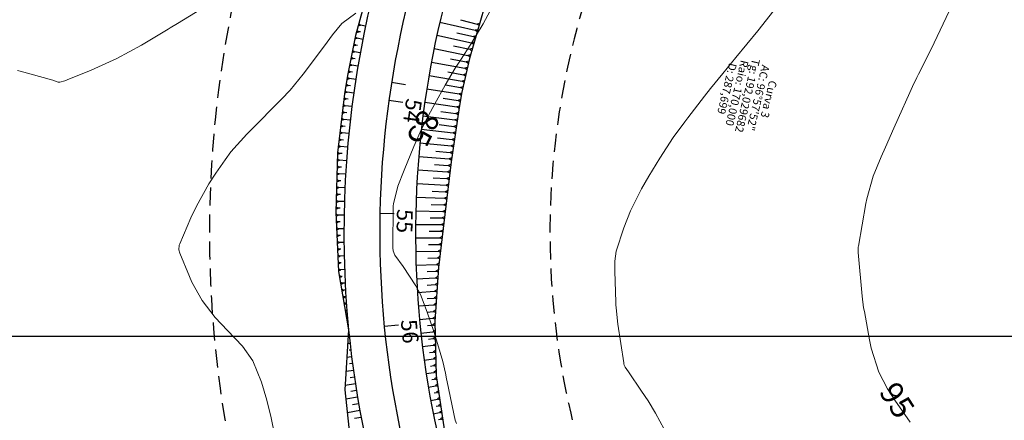
# Model space of a CAD drawing. Units: inches. Extents: x 406000 to 435037, y 9654298 to 9657000.
# Drawn here: x 406218 to 406391, y 9655585 to 9655656 of the extents above; entities that cross this region are included whole.
import ezdxf
from ezdxf.enums import TextEntityAlignment as Align

# ---------------------------------------------------------------- set-up
doc = ezdxf.new("R2010")
doc.units = ezdxf.units.IN
doc.header["$MEASUREMENT"] = 0
doc.linetypes.add('CONTINUO', pattern=[0])
doc.linetypes.add('HIDDEN', pattern=[9.525, 6.35, -3.175])
for name, color, linetype in [('0_ESTACAS', 7, 'Continuous'), ('0_TEXTO PLANTA', 2, 'Continuous'), ('0_TEXTO_ELEMENT_NOVO', 2, 'Continuous'), ('ATERRO', 44, 'Continuous'), ('CORTE', 44, 'Continuous'), ('Cotas', 7, 'Continuous'), ('EIXO_PISTA', 14, 'Continuous'), ('FAIXA DE DOMINIO LADO DIREITO', 240, 'Continuous'), ('FOTOS', 253, 'Continuous'), ('LATERAL _PISTA', 7, 'Continuous'), ('malha-lin', 8, 'Continuous'), ('TALUDES', 44, 'Continuous')]:
    doc.layers.add(name, color=color, linetype=linetype)
doc.layers.add('Curvas Mestras', color=32, linetype='Continuous', lineweight=0)
doc.styles.add('SIMPLEX', font='simplex', dxfattribs={"height": 0.2})
doc.styles.add('Style-STANDARD', font='STANDARD.shx')
picture_1 = doc.add_image_def('image2.tif', size_in_pixel=(3333, 3333))

msp = doc.modelspace()

# ---------------------------------------------------------------- linework, layer by layer
at = {"layer": '0_ESTACAS', "linetype": 'CONTINUO', "flags": 128}
for points in [[(406283.36, 9655644.75), (406285.83, 9655644.35)], [(406282.89, 9655641.62), (406285.37, 9655641.27)], [(406281.31, 9655621.69), (406283.81, 9655621.64)], [(406282.07, 9655601.72), (406284.56, 9655601.96)]]:
    msp.add_lwpolyline(points, dxfattribs=at)
at = {"layer": 'ATERRO', "color": 54, "linetype": 'CONTINUO', "flags": 128}
msp.add_lwpolyline([(406275.79, 9655601.11), (406275.79, 9655601.11), (406275.15, 9655590.51), (406276.23, 9655580.02), (406278.64, 9655569.76), (406282.35, 9655559.89), (406283.79, 9655556.64), (406286.78, 9655550.35), (406291.93, 9655541.22), (406297.14, 9655532.22), (406299.44, 9655528.69)], dxfattribs=at)
at = {"layer": 'CORTE', "linetype": 'CONTINUO', "flags": 128}
for points in [[(406407.63, 9655780.47), (406400.69, 9655776.3), (406393.04, 9655769.41), (406385.4, 9655762.49), (406377.3, 9655756.47), (406377.28, 9655756.46), (406374.72, 9655754.71), (406369.63, 9655751.29), (406362.31, 9655745.75), (406355.22, 9655739.97), (406348.29, 9655734.04), (406341.42, 9655728.02), (406334.92, 9655721.58), (406328.88, 9655714.69), (406323.44, 9655707.31), (406318.43, 9655699.64), (406313.82, 9655691.72), (406309.65, 9655683.54), (406305.92, 9655675.16), (406302.73, 9655666.54), (406299.69, 9655657.85), (406297.08, 9655648.97), (406295.71, 9655642.79), (406295.2, 9655639.9), (406293.84, 9655630.72), (406292.76, 9655621.45), (406291.62, 9655612.08), (406290.98, 9655602.58), (406291.21, 9655593.04), (406292.62, 9655583.59), (406294.21, 9655574.13), (406297, 9655564.94), (406298.16, 9655561.92), (406300.72, 9655556.1), (406305.15, 9655547.61), (406309.73, 9655539.24), (406314.94, 9655531.26), (406319.1, 9655525.26), (406320.41, 9655523.34), (406326.08, 9655515.1), (406331.63, 9655506.78), (406337.23, 9655498.5), (406343.03, 9655490.35), (406348.72, 9655482.13), (406354.41, 9655473.9), (406360.1, 9655465.68), (406365.84, 9655457.49), (406371.51, 9655449.25), (406377.16, 9655441), (406382.84, 9655432.77), (406388.4, 9655424.46), (406389.45, 9655422.99), (406394.01, 9655416.18), (406399.72, 9655407.97), (406405.45, 9655399.77), (406411.28, 9655391.65), (406416.21, 9655384.93), (406417.21, 9655383.56), (406422.19, 9655376.91), (406423.36, 9655375.45), (406429.19, 9655367.1), (406434.67, 9655358.52), (406439.98, 9655349.83), (406440.42, 9655349.09), (406445.06, 9655341.2), (406450.16, 9655332.59), (406455.2, 9655323.95), (406459.64, 9655314.97), (406464.48, 9655306.22), (406465.96, 9655303.52), (406469.32, 9655297.05), (406473.44, 9655289.07)], [(406368.39, 9655773.79), (406368.04, 9655773.77), (406368.02, 9655773.77), (406364.85, 9655772.31), (406358.49, 9655769.47), (406348.98, 9655764.86), (406340.23, 9655758.97), (406332.02, 9655752.35), (406324.64, 9655744.8), (406317.53, 9655737.04), (406311, 9655728.79), (406304.8, 9655720.31), (406299.1, 9655711.49), (406294, 9655702.32), (406289.52, 9655692.84), (406285.47, 9655683.17), (406282.42, 9655673.16), (406279.74, 9655663.07), (406276.99, 9655652.99), (406275.62, 9655645.97), (406275.06, 9655642.71), (406273.83, 9655632.31), (406273.55, 9655621.85), (406274.01, 9655611.41), (406275.79, 9655601.11)]]:
    msp.add_lwpolyline(points, dxfattribs=at)
at = {"layer": 'Curvas Mestras', "flags": 128}
for points, elevation in [([(406217.44, 9655646.82), (406217.91, 9655646.7), (406223.65, 9655645.1), (406224.62, 9655644.78), (406224.93, 9655644.75), (406225.8, 9655645.01), (406226.2, 9655645.16), (406230.4, 9655646.89), (406234.92, 9655648.94), (406239.27, 9655651.32), (406244.01, 9655654.14), (406244.34, 9655654.35), (406245.64, 9655655.13), (406252.26, 9655659.18)], 75), ([(406294.78, 9655584.56), (406294.56, 9655585.16), (406293.17, 9655591.94), (406293.07, 9655592.45), (406292.85, 9655593.47), (406292.38, 9655595.5), (406291.43, 9655598.68), (406290.78, 9655600.8), (406289.66, 9655604.19), (406288.44, 9655607.35), (406287.66, 9655608.85), (406285.41, 9655612.29), (406283.93, 9655614.27), (406283.66, 9655615.01), (406283.61, 9655615.53), (406283.66, 9655622.99), (406283.68, 9655623.33), (406284.49, 9655626.42), (406285.56, 9655629.25), (406287.26, 9655633.43), (406288.66, 9655636.48), (406289.89, 9655638.91), (406290.98, 9655640.95), (406292.82, 9655644.25), (406294.56, 9655647.21), (406295.48, 9655648.67), (406297.31, 9655651.48), (406299.51, 9655655.06), (406301.48, 9655658.78)], 85), ([(406262.74, 9655582.73), (406262.17, 9655585.56), (406261.39, 9655588.72), (406260.47, 9655591.89), (406258.93, 9655595.66), (406257.12, 9655598.25), (406254.43, 9655601), (406252.25, 9655603.3), (406250, 9655606.25), (406248.16, 9655609.52), (406247.73, 9655610.48), (406246.03, 9655614.6), (406245.88, 9655615.22), (406245.96, 9655616.05), (406246.03, 9655616.26), (406248, 9655620.82), (406248.97, 9655622.88), (406251.17, 9655626.84), (406252.41, 9655628.75), (406254.04, 9655631.1), (406255.04, 9655632.46), (406257.88, 9655635.6), (406258.47, 9655636.2), (406263.97, 9655641.76), (406265.47, 9655643.35), (406267.79, 9655646.17), (406271.53, 9655651.2), (406272.01, 9655651.84), (406272.97, 9655653.11), (406274.58, 9655655.14), (406277.07, 9655656.94)], 80), ([(406332.18, 9655582.17), (406329.87, 9655586.38), (406328.56, 9655588.57), (406327.42, 9655590.3), (406325.12, 9655593.67), (406324.53, 9655594.53), (406324.37, 9655594.88), (406324.3, 9655595.13), (406324.27, 9655595.26), (406323.22, 9655602.11), (406322.92, 9655605), (406322.89, 9655605.48), (406322.87, 9655605.97), (406322.68, 9655611.46), (406322.71, 9655613.23), (406322.92, 9655614.98), (406324.28, 9655619.08), (406325.49, 9655622.08), (406327.42, 9655625.94), (406328.69, 9655628.2), (406330.61, 9655631.35), (406332.98, 9655634.99), (406335.01, 9655637.79), (406335.54, 9655638.48), (406338.51, 9655642.3), (406339.57, 9655643.65), (406341.72, 9655646.31), (406344.02, 9655649.09), (406345.96, 9655651.45), (406347.88, 9655653.82), (406350.72, 9655657.41)], 90), ([(406374.74, 9655584.84), (406372.03, 9655588.68), (406370.74, 9655590.7), (406369.23, 9655593.66), (406367.9, 9655597.88), (406367.6, 9655599.33), (406366.67, 9655604.33), (406366.55, 9655605), (406366.28, 9655607.01), (406365.58, 9655614.72), (406365.57, 9655614.86), (406365.56, 9655615.28), (406365.59, 9655615.71), (406365.62, 9655615.85), (406366.93, 9655623.35), (406367.09, 9655624.17), (406368.25, 9655628.19), (406369.66, 9655631.6), (406370.39, 9655633.3), (406371.88, 9655636.68), (406372.63, 9655638.37), (406374.69, 9655642.96), (406375.15, 9655643.98), (406375.89, 9655645.59), (406376.19, 9655646.18), (406378.43, 9655650.59), (406379.53, 9655652.81), (406381.6, 9655657.3)], 95)]:
    msp.add_lwpolyline(points, dxfattribs=dict(at, elevation=elevation))
at = {"layer": 'EIXO_PISTA', "linetype": 'CONTINUO', "flags": 128}
msp.add_lwpolyline([(406461.96, 9656639.74), (406470.07, 9656275.06, -0.004777), (406470.19, 9656265.51), (406471.39, 9655881.96, -0.277491), (406418.56, 9655793.47), (406371.09, 9655768.08, 0.45028), (406312.2, 9655520.41), (406410.34, 9655380.8, -0.023622), (406433.11, 9655344.92), (406458.99, 9655299.54, -0.019709), (406464.44, 9655289.05, -0.019709)], format="xyb", dxfattribs=at)
at = {"layer": 'FAIXA DE DOMINIO LADO DIREITO', "linetype": 'HIDDEN', "ltscale": 0.5, "flags": 128}
for points in [[(406431.96, 9656639.6), (406440.08, 9656274.39, -0.004777), (406440.19, 9656265.41), (406441.39, 9655881.87, -0.277491), (406404.41, 9655819.92), (406356.93, 9655794.53, 0.45028), (406287.66, 9655503.15), (406385.8, 9655363.55, -0.023622), (406407.05, 9655330.06), (406430.47, 9655288.99)], [(406491.97, 9656639.6), (406500.06, 9656275.73, -0.004777), (406500.19, 9656265.6), (406501.39, 9655882.05, -0.277491), (406432.71, 9655767.02), (406385.24, 9655741.62, 0.45028), (406336.74, 9655537.66), (406434.88, 9655398.05, -0.023622), (406459.17, 9655359.78), (406485.05, 9655314.4, -0.038904), (406496.98, 9655289.11, -0.038904)]]:
    msp.add_lwpolyline(points, format="xyb", dxfattribs=at)
at = {"layer": 'LATERAL _PISTA', "color": 2, "linetype": 'CONTINUO', "flags": 128}
for points in [[(406407.63, 9655780.47), (406374.06, 9655762.51, 0.45028), (406317.36, 9655524.04), (406415.5, 9655384.43, -0.023622), (406438.6, 9655348.05), (406464.47, 9655302.67, -0.024414), (406471.37, 9655289.06, -0.024414)], [(406368.11, 9655773.64, 0.302929), (406275.79, 9655601.11, 0.302929)], [(406275.79, 9655601.11, 0.109334), (406299.38, 9655528.65, 0.109334)]]:
    msp.add_lwpolyline(points, format="xyb", dxfattribs=at)
at = {"layer": 'malha-lin'}
msp.add_line((406178.05, 9655600), (406613.05, 9655600), dxfattribs=at)
at = {"layer": 'TALUDES'}
for p, q in [((406277.46, 9655654.72), (406277.91, 9655654.84)), ((406277.57, 9655655.11), (406277.91, 9655654.84)), ((406278.78, 9655654.66), (406277.91, 9655654.84)), ((406291.86, 9655655.37), (406298.11, 9655653.91)), ((406295.48, 9655655.73), (406298.44, 9655655.02)), ((406298.89, 9655655.12), (406298.44, 9655655.02)), ((406298.77, 9655654.74), (406298.44, 9655655.02)), ((406277.14, 9655653.55), (406277.59, 9655653.67)), ((406277.25, 9655653.94), (406277.59, 9655653.67)), ((406277.86, 9655653.62), (406277.59, 9655653.67)), ((406291.33, 9655653.03), (406297.46, 9655651.69)), ((406294.89, 9655653.46), (406297.79, 9655652.8)), ((406298.56, 9655654.02), (406298.11, 9655653.91)), ((406298.45, 9655653.63), (406298.11, 9655653.91)), ((406276.64, 9655651.19), (406277.07, 9655651.32)), ((406276.71, 9655651.59), (406277.07, 9655651.32)), ((406276.87, 9655652.38), (406277.3, 9655652.5)), ((406276.94, 9655652.77), (406277.3, 9655652.5)), ((406277.37, 9655651.26), (406277.07, 9655651.32)), ((406278.29, 9655652.3), (406277.3, 9655652.5)), ((406297.91, 9655651.81), (406297.46, 9655651.69)), ((406297.8, 9655651.42), (406297.46, 9655651.69)), ((406298.24, 9655652.91), (406297.79, 9655652.8)), ((406298.12, 9655652.53), (406297.79, 9655652.8)), ((406276.41, 9655650.01), (406276.84, 9655650.13)), ((406276.48, 9655650.4), (406276.84, 9655650.13)), ((406277.85, 9655649.95), (406276.84, 9655650.13)), ((406290.84, 9655650.68), (406296.81, 9655649.47)), ((406294.3, 9655651.18), (406297.14, 9655650.58)), ((406297.26, 9655649.59), (406296.81, 9655649.47)), ((406297.59, 9655650.7), (406297.14, 9655650.58)), ((406297.47, 9655650.31), (406297.14, 9655650.58)), ((406276.02, 9655648.02), (406276.38, 9655647.76)), ((406276.17, 9655648.82), (406276.61, 9655648.95)), ((406276.25, 9655649.21), (406276.61, 9655648.95)), ((406276.92, 9655648.89), (406276.61, 9655648.95)), ((406290.38, 9655648.32), (406296.28, 9655647.22)), ((406293.76, 9655648.89), (406296.53, 9655648.35)), ((406296.97, 9655648.47), (406296.53, 9655648.35)), ((406296.88, 9655648.08), (406296.53, 9655648.35)), ((406297.15, 9655649.21), (406296.81, 9655649.47)), ((406275.71, 9655646.44), (406276.14, 9655646.58)), ((406275.79, 9655646.83), (406276.14, 9655646.58)), ((406275.94, 9655647.63), (406276.38, 9655647.76)), ((406276.49, 9655646.52), (406276.14, 9655646.58)), ((406277.43, 9655647.58), (406276.38, 9655647.76)), ((406293.29, 9655646.58), (406296.03, 9655646.09)), ((406296.47, 9655646.22), (406296.03, 9655646.09)), ((406296.38, 9655645.83), (406296.03, 9655646.09)), ((406296.72, 9655647.34), (406296.28, 9655647.22)), ((406296.63, 9655646.95), (406296.28, 9655647.22)), ((406275.36, 9655644.45), (406275.72, 9655644.2)), ((406275.5, 9655645.25), (406275.92, 9655645.39)), ((406275.56, 9655645.65), (406275.92, 9655645.39)), ((406277.05, 9655645.21), (406275.92, 9655645.39)), ((406289.96, 9655645.96), (406295.78, 9655644.96)), ((406296.22, 9655645.09), (406295.78, 9655644.96)), ((406296.14, 9655644.7), (406295.78, 9655644.96)), ((406275.09, 9655642.86), (406275.52, 9655643.01)), ((406275.15, 9655643.26), (406275.52, 9655643.01)), ((406275.29, 9655644.06), (406275.72, 9655644.2)), ((406276.69, 9655642.84), (406275.52, 9655643.01)), ((406276.1, 9655644.14), (406275.72, 9655644.2)), ((406289.57, 9655643.59), (406295.29, 9655642.69)), ((406292.84, 9655644.27), (406295.53, 9655643.83)), ((406295.72, 9655642.83), (406295.29, 9655642.69)), ((406295.65, 9655642.44), (406295.29, 9655642.69)), ((406295.97, 9655643.96), (406295.53, 9655643.83)), ((406295.89, 9655643.57), (406295.53, 9655643.83)), ((406274.84, 9655640.86), (406275.21, 9655640.61)), ((406274.94, 9655641.67), (406275.36, 9655641.81)), ((406274.98, 9655642.06), (406275.36, 9655641.81)), ((406275.74, 9655641.76), (406275.36, 9655641.81)), ((406289.21, 9655641.22), (406294.88, 9655640.41)), ((406292.43, 9655641.95), (406295.09, 9655641.55)), ((406295.52, 9655641.69), (406295.09, 9655641.55)), ((406295.45, 9655641.3), (406295.09, 9655641.55)), ((406274.65, 9655639.26), (406275.07, 9655639.41)), ((406274.7, 9655639.66), (406275.07, 9655639.41)), ((406274.79, 9655640.46), (406275.21, 9655640.61)), ((406275.45, 9655639.36), (406275.07, 9655639.41)), ((406276.37, 9655640.46), (406275.21, 9655640.61)), ((406292.07, 9655639.62), (406294.7, 9655639.27)), ((406295.13, 9655639.42), (406294.7, 9655639.27)), ((406295.07, 9655639.02), (406294.7, 9655639.27)), ((406295.32, 9655640.56), (406294.88, 9655640.41)), ((406295.24, 9655640.16), (406294.88, 9655640.41)), ((406274.51, 9655638.06), (406274.93, 9655638.21)), ((406274.56, 9655638.45), (406274.93, 9655638.21)), ((406276.09, 9655638.08), (406274.93, 9655638.21)), ((406288.89, 9655638.84), (406294.53, 9655638.12)), ((406294.96, 9655638.27), (406294.53, 9655638.12)), ((406294.9, 9655637.88), (406294.53, 9655638.12)), ((406274.22, 9655635.65), (406274.65, 9655635.81)), ((406274.27, 9655636.05), (406274.65, 9655635.81)), ((406274.37, 9655636.85), (406274.79, 9655637.01)), ((406274.41, 9655637.25), (406274.79, 9655637.01)), ((406275.83, 9655635.69), (406274.65, 9655635.81)), ((406275.17, 9655636.97), (406274.79, 9655637.01)), ((406288.6, 9655636.46), (406294.19, 9655635.83)), ((406291.75, 9655637.29), (406294.36, 9655636.98)), ((406294.62, 9655635.99), (406294.19, 9655635.83)), ((406294.56, 9655635.59), (406294.19, 9655635.83)), ((406294.79, 9655637.13), (406294.36, 9655636.98)), ((406294.73, 9655636.73), (406294.36, 9655636.98)), ((406274.08, 9655634.45), (406274.5, 9655634.61)), ((406274.13, 9655634.84), (406274.5, 9655634.61)), ((406274.91, 9655634.57), (406274.5, 9655634.61)), ((406288.35, 9655634.07), (406293.85, 9655633.54)), ((406291.45, 9655634.95), (406294.02, 9655634.68)), ((406294.45, 9655634.84), (406294.02, 9655634.68)), ((406294.39, 9655634.45), (406294.02, 9655634.68)), ((406273.82, 9655632.05), (406274.23, 9655632.21)), ((406273.84, 9655632.44), (406274.23, 9655632.21)), ((406273.94, 9655633.24), (406274.36, 9655633.41)), ((406273.99, 9655633.64), (406274.36, 9655633.41)), ((406274.67, 9655632.17), (406274.23, 9655632.21)), ((406275.61, 9655633.3), (406274.36, 9655633.41)), ((406291.16, 9655632.61), (406293.68, 9655632.39)), ((406294.11, 9655632.55), (406293.68, 9655632.39)), ((406294.05, 9655632.16), (406293.68, 9655632.39)), ((406294.28, 9655633.7), (406293.85, 9655633.54)), ((406294.22, 9655633.3), (406293.85, 9655633.54)), ((406273.79, 9655630.83), (406274.19, 9655631)), ((406273.8, 9655631.23), (406274.19, 9655631)), ((406275.42, 9655630.91), (406274.19, 9655631)), ((406288.14, 9655631.68), (406293.51, 9655631.24)), ((406293.94, 9655631.41), (406293.51, 9655631.24)), ((406293.88, 9655631.01), (406293.51, 9655631.24)), ((406273.73, 9655628.81), (406274.13, 9655628.58)), ((406273.76, 9655629.62), (406274.16, 9655629.79)), ((406273.77, 9655630.02), (406274.16, 9655629.79)), ((406274.55, 9655629.76), (406274.16, 9655629.79)), ((406287.96, 9655629.29), (406293.23, 9655628.93)), ((406290.9, 9655630.27), (406293.36, 9655630.08)), ((406293.65, 9655629.11), (406293.23, 9655628.93)), ((406293.6, 9655628.71), (406293.23, 9655628.93)), ((406293.78, 9655630.26), (406293.36, 9655630.08)), ((406293.74, 9655629.86), (406293.36, 9655630.08)), ((406273.69, 9655627.2), (406274.1, 9655627.37)), ((406273.7, 9655627.6), (406274.1, 9655627.37)), ((406273.72, 9655628.41), (406274.13, 9655628.58)), ((406274.45, 9655627.36), (406274.1, 9655627.37)), ((406275.26, 9655628.52), (406274.13, 9655628.58)), ((406290.69, 9655627.92), (406293.09, 9655627.77)), ((406293.52, 9655627.95), (406293.09, 9655627.77)), ((406293.47, 9655627.56), (406293.09, 9655627.77)), ((406273.66, 9655625.99), (406274.06, 9655626.17)), ((406273.67, 9655626.39), (406274.06, 9655626.17)), ((406275.14, 9655626.12), (406274.06, 9655626.17)), ((406287.81, 9655626.89), (406292.96, 9655626.62)), ((406290.49, 9655625.57), (406292.83, 9655625.46)), ((406293.25, 9655625.65), (406292.83, 9655625.46)), ((406293.2, 9655625.25), (406292.83, 9655625.46)), ((406293.38, 9655626.8), (406292.96, 9655626.62)), ((406293.34, 9655626.4), (406292.96, 9655626.62)), ((406273.59, 9655623.57), (406274, 9655623.75)), ((406273.6, 9655623.97), (406274, 9655623.75)), ((406273.63, 9655624.78), (406274.03, 9655624.96)), ((406273.64, 9655625.18), (406274.03, 9655624.96)), ((406275.05, 9655623.72), (406274, 9655623.75)), ((406274.36, 9655624.95), (406274.03, 9655624.96)), ((406287.7, 9655624.5), (406292.69, 9655624.3)), ((406293.12, 9655624.49), (406292.69, 9655624.3)), ((406293.07, 9655624.1), (406292.69, 9655624.3)), ((406273.56, 9655622.36), (406273.97, 9655622.55)), ((406273.57, 9655622.76), (406273.97, 9655622.55)), ((406274.29, 9655622.54), (406273.97, 9655622.55)), ((406287.63, 9655622.1), (406292.42, 9655621.98)), ((406290.31, 9655623.21), (406292.56, 9655623.14)), ((406292.85, 9655622.18), (406292.42, 9655621.98)), ((406292.8, 9655621.78), (406292.42, 9655621.98)), ((406292.98, 9655623.34), (406292.56, 9655623.14)), ((406292.93, 9655622.94), (406292.56, 9655623.14)), ((406273.56, 9655621.55), (406273.97, 9655621.34)), ((406273.58, 9655621.15), (406273.97, 9655621.34)), ((406273.62, 9655620.34), (406274.02, 9655620.13)), ((406273.63, 9655619.94), (406274.02, 9655620.13)), ((406274.99, 9655621.32), (406273.97, 9655621.34)), ((406274.3, 9655620.13), (406274.02, 9655620.13)), ((406290.14, 9655620.85), (406292.28, 9655620.82)), ((406292.71, 9655621.02), (406292.28, 9655620.82)), ((406292.66, 9655620.62), (406292.28, 9655620.82)), ((406273.67, 9655619.13), (406274.08, 9655618.93)), ((406273.69, 9655618.73), (406274.08, 9655618.93)), ((406274.96, 9655618.92), (406274.08, 9655618.93)), ((406287.59, 9655619.7), (406292.14, 9655619.65)), ((406289.99, 9655618.49), (406292, 9655618.49)), ((406292.43, 9655618.7), (406292, 9655618.49)), ((406292.38, 9655618.3), (406292, 9655618.49)), ((406292.57, 9655619.86), (406292.14, 9655619.65)), ((406292.52, 9655619.46), (406292.14, 9655619.65)), ((406273.72, 9655617.92), (406274.13, 9655617.72)), ((406273.74, 9655617.52), (406274.13, 9655617.72)), ((406273.78, 9655616.71), (406274.19, 9655616.51)), ((406274.35, 9655617.72), (406274.13, 9655617.72)), ((406287.58, 9655617.3), (406291.86, 9655617.32)), ((406292.28, 9655617.54), (406291.86, 9655617.32)), ((406292.23, 9655617.13), (406291.86, 9655617.32)), ((406273.79, 9655616.31), (406274.19, 9655616.51)), ((406273.83, 9655615.51), (406274.24, 9655615.31)), ((406273.85, 9655615.11), (406274.24, 9655615.31)), ((406274.97, 9655616.52), (406274.19, 9655616.51)), ((406274.41, 9655615.31), (406274.24, 9655615.31)), ((406287.61, 9655614.9), (406291.57, 9655614.98)), ((406289.85, 9655616.13), (406291.71, 9655616.15)), ((406292, 9655615.2), (406291.57, 9655614.98)), ((406291.95, 9655614.8), (406291.57, 9655614.98)), ((406292.14, 9655616.37), (406291.71, 9655616.15)), ((406292.09, 9655615.97), (406291.71, 9655616.15)), ((406273.88, 9655614.3), (406274.29, 9655614.11)), ((406273.9, 9655613.9), (406274.29, 9655614.11)), ((406273.94, 9655613.09), (406274.35, 9655612.9)), ((406275.01, 9655614.12), (406274.29, 9655614.11)), ((406289.74, 9655613.75), (406291.43, 9655613.8)), ((406291.86, 9655614.03), (406291.43, 9655613.8)), ((406291.81, 9655613.63), (406291.43, 9655613.8)), ((406273.96, 9655612.69), (406274.35, 9655612.9)), ((406273.99, 9655611.88), (406274.4, 9655611.7)), ((406274, 9655611.48), (406274.4, 9655611.7)), ((406274.49, 9655612.91), (406274.35, 9655612.9)), ((406275.08, 9655611.72), (406274.4, 9655611.7)), ((406287.68, 9655612.5), (406291.29, 9655612.62)), ((406289.65, 9655611.38), (406291.18, 9655611.44)), ((406291.59, 9655611.67), (406291.18, 9655611.44)), ((406291.56, 9655611.27), (406291.18, 9655611.44)), ((406291.71, 9655612.86), (406291.29, 9655612.62)), ((406291.66, 9655612.45), (406291.29, 9655612.62)), ((406274.14, 9655610.69), (406274.57, 9655610.5)), ((406274.21, 9655610.3), (406274.57, 9655610.5)), ((406274.65, 9655610.5), (406274.57, 9655610.5)), ((406287.78, 9655610.1), (406291.1, 9655610.26)), ((406291.51, 9655610.5), (406291.1, 9655610.26)), ((406291.48, 9655610.09), (406291.1, 9655610.26)), ((406274.34, 9655609.5), (406274.78, 9655609.3)), ((406274.41, 9655609.1), (406274.78, 9655609.3)), ((406274.55, 9655608.3), (406274.98, 9655608.11)), ((406274.62, 9655607.9), (406274.98, 9655608.11)), ((406275.18, 9655609.33), (406274.78, 9655609.3)), ((406275.25, 9655608.13), (406274.98, 9655608.11)), ((406287.92, 9655607.7), (406290.94, 9655607.9)), ((406289.63, 9655609), (406291.02, 9655609.08)), ((406291.35, 9655608.14), (406290.94, 9655607.9)), ((406291.33, 9655607.73), (406290.94, 9655607.9)), ((406291.43, 9655609.32), (406291.02, 9655609.08)), ((406291.41, 9655608.92), (406291.02, 9655609.08)), ((406274.75, 9655607.1), (406275.19, 9655606.92)), ((406274.82, 9655606.71), (406275.19, 9655606.92)), ((406275.32, 9655606.93), (406275.19, 9655606.92)), ((406289.63, 9655606.62), (406290.86, 9655606.71)), ((406291.27, 9655606.96), (406290.86, 9655606.71)), ((406291.25, 9655606.55), (406290.86, 9655606.71)), ((406274.96, 9655605.91), (406275.4, 9655605.73)), ((406275.03, 9655605.51), (406275.4, 9655605.73)), ((406275.49, 9655604.53), (406275.2, 9655604.51)), ((406275.4, 9655605.73), (406275.4, 9655605.73)), ((406288.09, 9655605.31), (406290.78, 9655605.52)), ((406291.12, 9655604.58), (406290.7, 9655604.33)), ((406291.19, 9655605.77), (406290.78, 9655605.52)), ((406291.17, 9655605.37), (406290.78, 9655605.52)), ((406275.59, 9655603.34), (406275.41, 9655603.32)), ((406288.29, 9655602.92), (406290.62, 9655603.14)), ((406289.64, 9655604.24), (406290.7, 9655604.33)), ((406291.04, 9655603.39), (406290.62, 9655603.14)), ((406291.01, 9655602.99), (406290.62, 9655603.14)), ((406291.09, 9655604.18), (406290.7, 9655604.33)), ((406275.69, 9655602.14), (406275.61, 9655602.14)), ((406289.7, 9655601.86), (406290.6, 9655601.95)), ((406290.99, 9655602.19), (406290.6, 9655601.95)), ((406291, 9655601.79), (406290.6, 9655601.95)), ((406291.02, 9655601.01), (406290.63, 9655600.76)), ((406275.91, 9655599.91), (406275.81, 9655599.9)), ((406288.53, 9655600.53), (406290.63, 9655600.76)), ((406289.86, 9655599.48), (406290.66, 9655599.57)), ((406291.03, 9655600.61), (406290.63, 9655600.76)), ((406291.05, 9655599.83), (406290.66, 9655599.57)), ((406291.06, 9655599.42), (406290.66, 9655599.57)), ((406276.04, 9655598.72), (406275.64, 9655598.68)), ((406276.17, 9655597.53), (406275.87, 9655597.49)), ((406288.81, 9655598.15), (406290.69, 9655598.38)), ((406291.08, 9655598.64), (406290.69, 9655598.38)), ((406291.09, 9655598.24), (406290.69, 9655598.38)), ((406276.32, 9655596.34), (406275.49, 9655596.23)), ((406289.12, 9655595.77), (406290.74, 9655595.99)), ((406290.04, 9655597.1), (406290.71, 9655597.19)), ((406291.11, 9655597.45), (406290.71, 9655597.19)), ((406291.12, 9655597.05), (406290.71, 9655597.19)), ((406291.14, 9655596.26), (406290.74, 9655595.99)), ((406291.15, 9655595.86), (406290.74, 9655595.99)), ((406276.47, 9655595.15), (406275.95, 9655595.08)), ((406290.23, 9655594.72), (406290.77, 9655594.8)), ((406291.16, 9655595.07), (406290.77, 9655594.8)), ((406291.17, 9655594.66), (406290.77, 9655594.8)), ((406276.63, 9655593.96), (406275.35, 9655593.78)), ((406276.8, 9655592.77), (406276.04, 9655592.66)), ((406289.47, 9655593.39), (406290.8, 9655593.6)), ((406290.48, 9655592.34), (406290.9, 9655592.41)), ((406291.19, 9655593.87), (406290.8, 9655593.6)), ((406291.2, 9655593.47), (406290.8, 9655593.6)), ((406291.27, 9655592.67), (406290.9, 9655592.41)), ((406291.33, 9655592.27), (406290.9, 9655592.41)), ((406276.98, 9655591.58), (406275.2, 9655591.31)), ((406289.85, 9655591.02), (406291.08, 9655591.23)), ((406291.44, 9655591.5), (406291.08, 9655591.23)), ((406291.5, 9655591.1), (406291.08, 9655591.23)), ((406277.36, 9655589.21), (406275.32, 9655588.87)), ((406277.16, 9655590.4), (406276.18, 9655590.24)), ((406290.26, 9655588.66), (406291.43, 9655588.87)), ((406290.85, 9655589.98), (406291.25, 9655590.05)), ((406291.62, 9655590.32), (406291.25, 9655590.05)), ((406291.68, 9655589.93), (406291.25, 9655590.05)), ((406291.79, 9655589.15), (406291.43, 9655588.87)), ((406291.85, 9655588.75), (406291.43, 9655588.87)), ((406277.56, 9655588.03), (406276.5, 9655587.85)), ((406291.24, 9655587.62), (406291.61, 9655587.69)), ((406291.97, 9655587.97), (406291.61, 9655587.69)), ((406292.03, 9655587.57), (406291.61, 9655587.69)), ((406277.77, 9655586.85), (406275.57, 9655586.45)), ((406277.98, 9655585.67), (406276.84, 9655585.45)), ((406290.71, 9655586.3), (406291.78, 9655586.51)), ((406291.65, 9655585.27), (406291.96, 9655585.33)), ((406292.14, 9655586.79), (406291.78, 9655586.51)), ((406292.2, 9655586.4), (406291.78, 9655586.51)), ((406292.32, 9655585.62), (406291.96, 9655585.33)), ((406292.38, 9655585.22), (406291.96, 9655585.33))]:
    msp.add_line(p, q, dxfattribs=at)

# ---------------------------------------------------------------- texts
at = {"layer": '0_TEXTO PLANTA', "color": 2, "style": 'SIMPLEX'}
for s, rotation, p in [('54', 262.0746, (406285.97, 9655641.99)), ('55', 268.8152, (406284.32, 9655622.42)), ('56', 275.5559, (406284.98, 9655602.8))]:
    msp.add_text(s, height=2.8, rotation=rotation, dxfattribs=at).set_placement(p)
at = {"layer": '0_TEXTO_ELEMENT_NOVO', "style": 'SIMPLEX'}
for s, p in [('D: 287,699', (406342.85, 9655648.24)), ('Raio: 170,000', (406344.92, 9655648.75)), ('Tg: 192,029682', (406346.93, 9655648.99)), ('AC: 96%%d57\'52"', (406348.63, 9655647.92)), ('Curva 3', (406349.93, 9655645.17))]:
    msp.add_text(s, height=1.4, rotation=256.6254, dxfattribs=at).set_placement(p)
at = {"layer": 'Cotas', "style": 'Style-STANDARD'}
for s, rotation, p in [('85', 244.2258, (406288.97, 9655636.63, 85)), ('95', 302.7783, (406372.45, 9655588.7, 95))]:
    msp.add_text(s, height=4, rotation=rotation, dxfattribs=at).set_placement(p, align=Align.MIDDLE_CENTER)

# ---------------------------------------------------------------- referenced raster images: frames only (the image files are external)
at = {"layer": 'FOTOS'}
image = msp.add_image(picture_1, insert=(406000, 9655000), size_in_units=(1000, 1000), dxfattribs=at)
image.dxf.flags = 7

doc.saveas('drawing.dxf')
